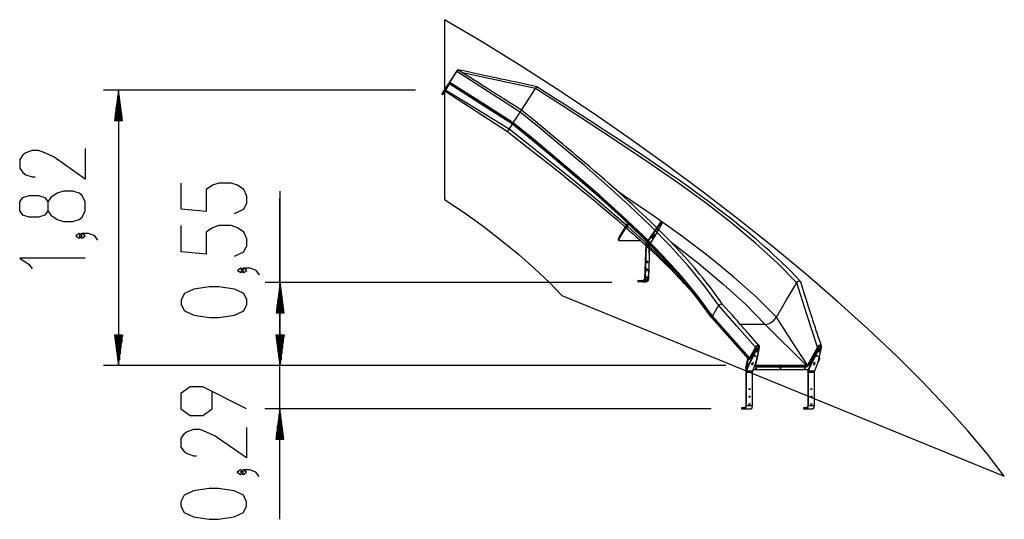
# Model space of a CAD drawing. Units: inches. Extents: x 112 to 177, y 108 to 208.
# Drawn here: x 112 to 177, y 175 to 208 of the extents above; entities that cross this region are included whole.
import ezdxf

# ---------------------------------------------------------------- set-up
doc = ezdxf.new("R2010")
doc.units = ezdxf.units.IN
doc.header["$MEASUREMENT"] = 0
doc.layers.add('Ebene 1', color=7, linetype='Continuous')

msp = doc.modelspace()

# ---------------------------------------------------------------- linework, layer by layer
at = {"layer": 'Ebene 1', "color": 179, "lineweight": 25, "true_color": 0x1a171b}
for points in [[(176.856, 177.871), (175.738, 179.33), (174.456, 180.865), (173.019, 182.467), (171.435, 184.127), (169.713, 185.836), (167.861, 187.585), (165.892, 189.363), (163.815, 191.16), (161.642, 192.967), (159.385, 194.773), (157.058, 196.569), (154.673, 198.343), (152.244, 200.087), (149.783, 201.791), (147.306, 203.444), (144.825, 205.038), (142.355, 206.563), (139.91, 208.012)], [(139.91, 208.012), (139.91, 203.363)], [(140.237, 203.867), (140.699, 204.579)], [(140.268, 203.915), (140.705, 204.587)], [(140.699, 204.579), (140.737, 204.636), (140.751, 204.659)], [(140.705, 204.587), (140.712, 204.599), (140.719, 204.61), (140.727, 204.621), (140.734, 204.632), (140.741, 204.643), (140.748, 204.653), (140.754, 204.663), (140.759, 204.672), (140.765, 204.679), (140.769, 204.686), (140.773, 204.692), (140.776, 204.697), (140.778, 204.7), (140.78, 204.703), (140.781, 204.704), (140.781, 204.705)], [(144.907, 201.918), (142.799, 203.257), (140.705, 204.587)], [(145.991, 203.587), (145.655, 203.66), (145.318, 203.732), (145.033, 203.794), (144.748, 203.856), (144.514, 203.906), (144.28, 203.956), (144.098, 203.996), (143.916, 204.035), (143.772, 204.066), (143.629, 204.097), (143.393, 204.147), (143.158, 204.198), (142.842, 204.266), (142.526, 204.333), (142.129, 204.418), (141.733, 204.503), (141.257, 204.604), (140.781, 204.705)], [(144.984, 202.036), (144.712, 202.208), (144.44, 202.381), (144.21, 202.527), (143.98, 202.673), (143.791, 202.793), (143.603, 202.913), (143.456, 203.006), (143.309, 203.1), (143.193, 203.173), (143.077, 203.247), (142.887, 203.367), (142.698, 203.488), (142.443, 203.65), (142.187, 203.812), (141.868, 204.015), (141.548, 204.218), (141.165, 204.461), (140.781, 204.705)], [(145.915, 203.469), (141.099, 204.503)], [(139.775, 203.156), (140.19, 203.795)], [(139.825, 203.123), (140.241, 203.762)], [(140.221, 203.841), (140.19, 203.795)], [(144.393, 201.125), (142.285, 202.464), (140.19, 203.795)], [(140.241, 203.762), (140.19, 203.795)], [(140.221, 203.841), (140.221, 203.841), (140.222, 203.843), (140.224, 203.846), (140.227, 203.851), (140.23, 203.856), (140.234, 203.862), (140.238, 203.869), (140.243, 203.876)], [(140.221, 203.841), (140.228, 203.854), (140.237, 203.867)], [(144.423, 201.172), (142.314, 202.511), (140.221, 203.841)], [(140.241, 203.762), (140.241, 203.763)], [(144.445, 201.206), (142.337, 202.545), (140.243, 203.876)], [(144.984, 202.036), (145.915, 203.469)], [(145.915, 203.469), (145.97, 203.553), (145.991, 203.587)], [(163.152, 190.651), (161.895, 191.937), (160.464, 193.246), (158.892, 194.559), (157.192, 195.874), (155.377, 197.197), (153.46, 198.529), (151.459, 199.872), (149.389, 201.227), (147.687, 202.327), (145.915, 203.469)], [(163.407, 190.738), (163.098, 191.064), (162.779, 191.392), (162.48, 191.689), (162.173, 191.987), (161.893, 192.252), (161.606, 192.517), (161.351, 192.749), (161.092, 192.981), (160.868, 193.178), (160.641, 193.375), (160.452, 193.537), (160.26, 193.699), (160.079, 193.85), (159.897, 194.002), (159.719, 194.149), (159.539, 194.295), (159.364, 194.436), (159.187, 194.578), (158.794, 194.889), (158.394, 195.2), (157.955, 195.536), (157.507, 195.872), (157.021, 196.233), (156.526, 196.594), (156.002, 196.97), (155.471, 197.346), (154.663, 197.909), (153.838, 198.474), (153.029, 199.02), (152.207, 199.568), (151.364, 200.124), (150.51, 200.681), (149.989, 201.019), (149.465, 201.358), (148.92, 201.708), (148.373, 202.06), (147.799, 202.428), (147.223, 202.797), (146.608, 203.191), (145.991, 203.587)], [(137.978, 203.358), (117.39, 203.358)], [(118.389, 203.358), (118.126, 201.358)], [(118.339, 201.358), (118.339, 202.972)], [(118.389, 201.358), (118.389, 203.358)], [(118.389, 201.358), (118.389, 203.358)], [(118.653, 201.358), (118.389, 203.358)], [(118.389, 203.358), (118.389, 185.178)], [(118.44, 201.358), (118.44, 202.972)], [(139.73, 203.086), (139.743, 203.106), (139.775, 203.156)], [(139.78, 203.053), (139.73, 203.086)], [(139.774, 203.154), (139.775, 203.156)], [(139.825, 203.123), (139.775, 203.156)], [(139.78, 203.053), (139.793, 203.073), (139.825, 203.123)], [(139.91, 203.253), (139.91, 196.145)], [(144.055, 200.605), (141.986, 201.949), (139.93, 203.284)], [(144.17, 200.782), (142.067, 202.074), (139.978, 203.358)], [(118.237, 201.358), (118.237, 202.201)], [(118.288, 201.358), (118.288, 202.587)], [(118.491, 201.358), (118.491, 202.587)], [(118.542, 201.358), (118.542, 202.201)], [(118.186, 201.358), (118.186, 201.815)], [(118.593, 201.358), (118.593, 201.815)], [(144.445, 201.206), (144.676, 201.562), (144.907, 201.918)], [(144.907, 201.918), (144.962, 202.002), (144.984, 202.036)], [(158.002, 189.136), (157.052, 190.458), (155.987, 191.766), (154.8, 193.082), (153.502, 194.406), (152.11, 195.735), (150.641, 197.068), (149.111, 198.402), (147.539, 199.736), (146.255, 200.807), (144.907, 201.918)], [(158.261, 189.216), (158.057, 189.512), (157.845, 189.808), (157.652, 190.071), (157.453, 190.334), (157.273, 190.566), (157.09, 190.799), (156.928, 191.001), (156.762, 191.203), (156.603, 191.394), (156.441, 191.585), (156.115, 191.962), (155.779, 192.338), (155.432, 192.717), (155.076, 193.095), (154.817, 193.367), (154.553, 193.638), (154.284, 193.909), (154.012, 194.181), (153.744, 194.444), (153.472, 194.708), (153.229, 194.942), (152.983, 195.175), (152.762, 195.382), (152.54, 195.589), (152.283, 195.826), (152.023, 196.064), (151.727, 196.332), (151.429, 196.6), (151.106, 196.888), (150.78, 197.175), (150.457, 197.458), (150.132, 197.74), (149.812, 198.016), (149.489, 198.293), (149.167, 198.567), (148.843, 198.842), (148.621, 199.03), (148.397, 199.217), (148.17, 199.408), (147.943, 199.598), (147.713, 199.79), (147.481, 199.983), (147.233, 200.189), (146.985, 200.395), (146.697, 200.633), (146.409, 200.87), (146.078, 201.142), (145.746, 201.414), (145.365, 201.725), (144.984, 202.036)], [(118.126, 201.358), (118.653, 201.358)], [(118.135, 201.358), (118.135, 201.429)], [(118.135, 201.358), (118.135, 201.429)], [(118.644, 201.358), (118.644, 201.429)], [(118.644, 201.358), (118.644, 201.429)], [(144.17, 200.782), (144.38, 201.106)], [(144.393, 201.125), (144.407, 201.149), (144.423, 201.172)], [(157.517, 188.363), (156.546, 189.695), (155.465, 191.01), (154.263, 192.331), (152.955, 193.659), (151.555, 194.989), (150.082, 196.32), (148.552, 197.65), (146.985, 198.977), (145.71, 200.039), (144.393, 201.125)], [(144.423, 201.172), (144.429, 201.182), (144.445, 201.206)], [(157.527, 188.408), (156.559, 189.739), (155.481, 191.054), (154.282, 192.375), (152.975, 193.703), (151.578, 195.033), (150.107, 196.364), (148.579, 197.694), (147.014, 199.021), (145.74, 200.084), (144.423, 201.172)], [(157.544, 188.408), (156.574, 189.739), (155.494, 191.054), (154.294, 192.375), (152.986, 193.703), (151.587, 195.033), (150.114, 196.364), (148.585, 197.694), (147.017, 199.021), (145.741, 200.084), (144.423, 201.172)], [(157.598, 188.442), (156.626, 189.773), (155.544, 191.087), (154.341, 192.408), (153.03, 193.735), (151.628, 195.065), (150.152, 196.397), (148.618, 197.727), (147.047, 199.055), (145.768, 200.118), (144.445, 201.206)], [(144.055, 200.605), (144.088, 200.655), (144.17, 200.782)], [(147.848, 197.64), (146.785, 198.481), (145.43, 199.539), (144.055, 200.605)], [(151.918, 194.435), (150.111, 195.996), (148.507, 197.324), (146.865, 198.649), (145.531, 199.709), (144.17, 200.782)], [(116.19, 199.515), (116.19, 197.494), (114.127, 198.937), (113.508, 199.226), (113.096, 199.37), (112.683, 199.37), (112.271, 199.226), (112.064, 199.082), (111.858, 198.793), (111.858, 198.215), (112.064, 197.927), (112.271, 197.782), (112.683, 197.638), (112.89, 197.638)], [(147.84, 197.645), (148.262, 197.308), (148.68, 196.971), (149.195, 196.553), (149.706, 196.135), (150.227, 195.702), (150.742, 195.27), (151.27, 194.82), (151.789, 194.371), (151.842, 194.325)], [(126.034, 195.208), (126.653, 195.497), (126.859, 195.93), (126.859, 196.363), (126.653, 196.796), (126.24, 197.085), (125.828, 197.23), (125.003, 197.23), (124.59, 197.085), (124.178, 196.796), (124.178, 195.353), (122.528, 195.497), (122.528, 197.23)], [(116.19, 195.402), (116.19, 195.98), (115.983, 196.413), (115.777, 196.557), (115.365, 196.702), (114.746, 196.702), (114.333, 196.557), (113.921, 196.268), (113.714, 195.98), (113.714, 195.402), (113.508, 195.113), (113.096, 194.969), (112.477, 194.969), (112.064, 195.113), (111.858, 195.402), (111.858, 195.98), (112.064, 196.268), (112.477, 196.413), (113.096, 196.413), (113.508, 196.268), (113.714, 195.98)], [(129.059, 185.178), (129.059, 196.689)], [(161.816, 188.375), (160.491, 189.69), (159.002, 191.02), (157.379, 192.348), (155.638, 193.673), (153.791, 194.999), (151.854, 196.327), (151.38, 196.644)], [(129.036, 175.033), (129.036, 196.178)], [(139.91, 196.145), (141.194, 195.281), (142.455, 194.375), (143.67, 193.445), (144.817, 192.507), (145.875, 191.577), (146.825, 190.672), (147.652, 189.809)], [(113.714, 195.402), (113.921, 195.113), (114.333, 194.825), (114.746, 194.68), (115.365, 194.68), (115.777, 194.825), (115.983, 194.969), (116.19, 195.402)], [(126.034, 192.395), (126.653, 192.684), (126.859, 193.117), (126.859, 193.55), (126.653, 193.983), (126.24, 194.272), (125.828, 194.416), (125.003, 194.416), (124.59, 194.272), (124.178, 193.983), (124.178, 192.539), (122.528, 192.684), (122.528, 194.416)], [(151.443, 193.687), (151.996, 194.573)], [(151.487, 193.653), (152.038, 194.534)], [(152.059, 194.515), (151.986, 194.378)], [(155.344, 191.149), (153.127, 193.336), (151.986, 194.374)], [(154.147, 194.616), (153.475, 193.661)], [(153.518, 193.626), (154.19, 194.581)], [(154.268, 194.581), (153.745, 193.626)], [(154.074, 194.448), (154.085, 194.439)], [(154.081, 194.461), (154.082, 194.487)], [(154.082, 194.487), (154.095, 194.507)], [(154.093, 194.478), (154.082, 194.487)], [(154.094, 194.377), (154.225, 194.616)], [(154.128, 194.487), (154.107, 194.47)], [(154.107, 194.422), (154.118, 194.413)], [(154.126, 194.452), (154.115, 194.461)], [(154.12, 194.548), (154.134, 194.569)], [(154.153, 194.399), (154.122, 194.423)], [(154.171, 194.452), (154.123, 194.412), (154.126, 194.452)], [(154.126, 194.452), (154.177, 194.534)], [(154.171, 194.527), (154.128, 194.562)], [(154.14, 194.507), (154.128, 194.487)], [(154.131, 194.485), (154.128, 194.487)], [(154.134, 194.569), (154.154, 194.586)], [(154.144, 194.56), (154.134, 194.569)], [(154.141, 194.476), (154.138, 194.479)], [(154.147, 194.616), (154.17, 194.641), (154.191, 194.651)], [(154.179, 194.569), (154.166, 194.548)], [(154.177, 194.534), (154.166, 194.543)], [(154.222, 194.534), (154.171, 194.452)], [(154.172, 194.597), (154.216, 194.563)], [(154.204, 194.48), (154.176, 194.503)], [(154.177, 194.534), (154.225, 194.575), (154.222, 194.534)], [(154.18, 194.595), (154.179, 194.569)], [(154.182, 194.566), (154.179, 194.569)], [(154.198, 194.599), (154.187, 194.608)], [(154.235, 194.616), (154.213, 194.606), (154.19, 194.581)], [(154.191, 194.651), (154.224, 194.651)], [(154.195, 194.557), (154.191, 194.56)], [(154.249, 194.563), (154.205, 194.597)], [(154.231, 194.574), (154.22, 194.582)], [(154.224, 194.651), (154.227, 194.65), (154.229, 194.649)], [(154.227, 194.624), (154.225, 194.616)], [(154.225, 194.616), (154.236, 194.607)], [(154.273, 194.615), (154.229, 194.649)], [(154.229, 194.649), (154.231, 194.64)], [(154.235, 194.616), (154.268, 194.616)], [(154.257, 194.59), (154.268, 194.581)], [(154.268, 194.581), (154.276, 194.606), (154.268, 194.616)], [(115.983, 193.744), (115.777, 193.888), (115.571, 193.744), (115.777, 193.6), (115.983, 193.744), (115.983, 193.744)], [(117.015, 193.455), (116.808, 193.744), (116.396, 193.888), (115.983, 193.888), (115.777, 193.744), (115.983, 193.6), (116.19, 193.744), (115.983, 193.888)], [(151.942, 194.237), (152.101, 194.098), (152.223, 193.989), (152.346, 193.88), (152.443, 193.793), (152.541, 193.706), (152.659, 193.599), (152.778, 193.492), (152.926, 193.358), (153.073, 193.223), (153.247, 193.063), (153.419, 192.903), (153.699, 192.64), (153.976, 192.377), (154.257, 192.106), (154.532, 191.836), (154.81, 191.559), (155.082, 191.283), (155.207, 191.155), (155.33, 191.027), (155.44, 190.912), (155.548, 190.798), (155.644, 190.697), (155.738, 190.596), (155.82, 190.509), (155.9, 190.421), (155.97, 190.345), (156.04, 190.269), (156.133, 190.165), (156.227, 190.061), (156.436, 189.825)], [(151.992, 194.212), (151.948, 194.247)], [(151.951, 194.286), (151.951, 194.284), (151.95, 194.271), (151.949, 194.259), (151.95, 194.256), (151.95, 194.254), (151.95, 194.251), (151.951, 194.249), (151.951, 194.244), (151.953, 194.239), (151.957, 194.231), (151.961, 194.224), (151.966, 194.22)], [(153.622, 193.75), (153.609, 193.73)], [(153.665, 193.716), (153.614, 193.634)], [(153.641, 193.767), (153.622, 193.75)], [(153.633, 193.742), (153.622, 193.75)], [(153.654, 193.73), (153.666, 193.75)], [(153.665, 193.716), (153.654, 193.725)], [(153.659, 193.634), (153.711, 193.716)], [(153.711, 193.716), (153.713, 193.757), (153.665, 193.716)], [(153.666, 193.75), (153.668, 193.777)], [(153.671, 193.747), (153.666, 193.75)], [(153.686, 193.781), (153.675, 193.789)], [(153.683, 193.738), (153.679, 193.741)], [(153.701, 193.661), (153.832, 193.899)], [(153.719, 193.755), (153.708, 193.764)], [(153.895, 194.161), (153.906, 194.152)], [(153.903, 194.2), (153.916, 194.209)], [(153.908, 194.186), (153.903, 194.2)], [(153.937, 194.2), (153.92, 194.173)], [(153.928, 194.135), (153.939, 194.127)], [(153.995, 194.207), (153.976, 194.146), (153.937, 194.146), (153.995, 194.207), (153.995, 194.207)], [(153.943, 194.226), (153.959, 194.236), (153.953, 194.226)], [(153.968, 194.231), (153.956, 194.24)], [(154, 194.206), (153.99, 194.214)], [(151.393, 193.452), (151.378, 193.54), (151.443, 193.687)], [(151.393, 193.452), (151.437, 193.417)], [(151.469, 193.408), (151.418, 193.48), (151.487, 193.653)], [(151.487, 193.653), (151.443, 193.687)], [(152.869, 193.409), (151.469, 193.408)], [(153.184, 193.138), (153.113, 190.922)], [(153.167, 190.92), (153.238, 193.136)], [(153.218, 193.251), (153.194, 193.197), (153.184, 193.138)], [(153.184, 193.138), (153.241, 193.138)], [(153.475, 193.661), (153.218, 193.251)], [(153.218, 193.251), (153.275, 193.251)], [(153.219, 193.082), (153.446, 193.082)], [(153.238, 193.136), (153.245, 193.178), (153.262, 193.216)], [(153.243, 193.163), (153.47, 193.163)], [(153.262, 193.216), (153.518, 193.626)], [(153.354, 193.138), (153.411, 193.138)], [(153.388, 193.251), (153.445, 193.251)], [(153.411, 193.138), (153.393, 192.584)], [(153.393, 190.92), (153.465, 193.136)], [(153.416, 193.168), (153.411, 193.138)], [(153.445, 193.251), (153.433, 193.224)], [(153.509, 193.354), (153.445, 193.251)], [(153.465, 193.136), (153.471, 193.178), (153.489, 193.216)], [(153.518, 193.626), (153.475, 193.661)], [(153.489, 193.216), (153.745, 193.626)], [(153.562, 193.63), (153.573, 193.621)], [(153.57, 193.668), (153.568, 193.642)], [(153.583, 193.689), (153.57, 193.668)], [(153.581, 193.66), (153.57, 193.668)], [(153.595, 193.652), (153.615, 193.668)], [(153.595, 193.603), (153.606, 193.595)], [(153.614, 193.634), (153.603, 193.643)], [(153.64, 193.58), (153.61, 193.604)], [(153.614, 193.634), (153.611, 193.593), (153.659, 193.634)], [(153.615, 193.668), (153.628, 193.689)], [(153.619, 193.666), (153.615, 193.668)], [(153.629, 193.658), (153.625, 193.661)], [(153.701, 193.661), (153.637, 193.558)], [(153.692, 193.662), (153.664, 193.684)], [(153.712, 193.652), (153.701, 193.661)], [(153.745, 193.626), (153.734, 193.635)], [(154.822, 193.364), (155.019, 193.215), (156.72, 191.888), (158.307, 190.558), (159.763, 189.224), (161.063, 187.902)], [(116.19, 192.278), (111.858, 192.278), (112.477, 191.845), (112.683, 191.556)], [(153.248, 192.034), (153.245, 192.034), (153.25, 192.009)], [(153.257, 191.981), (153.26, 191.967)], [(153.26, 191.967), (153.264, 191.98)], [(153.26, 191.967), (153.273, 191.966)], [(153.277, 192.056), (153.263, 192.057)], [(153.272, 192.008), (153.28, 192.034), (153.277, 192.034)], [(153.316, 192.054), (153.332, 191.987), (153.296, 191.987), (153.316, 192.054), (153.316, 192.054)], [(153.3, 191.965), (153.313, 191.964)], [(153.316, 192.054), (153.303, 192.055)], [(126.653, 191.458), (126.446, 191.603), (126.24, 191.458), (126.446, 191.314), (126.653, 191.458), (126.653, 191.458)], [(127.684, 191.17), (127.478, 191.458), (127.065, 191.603), (126.653, 191.603), (126.446, 191.458), (126.653, 191.314), (126.859, 191.458), (126.653, 191.603)], [(153.232, 191.534), (153.228, 191.534), (153.234, 191.509)], [(153.241, 191.481), (153.244, 191.467)], [(153.244, 191.467), (153.248, 191.481)], [(153.244, 191.467), (153.257, 191.466)], [(153.261, 191.556), (153.247, 191.557)], [(153.256, 191.509), (153.264, 191.534), (153.261, 191.534)], [(153.301, 191.555), (153.316, 191.487), (153.281, 191.487), (153.301, 191.555), (153.301, 191.555)], [(153.284, 191.465), (153.297, 191.465)], [(153.301, 191.555), (153.287, 191.555)], [(153.358, 191.476), (153.34, 190.922)], [(150.954, 190.664), (128.059, 190.664)], [(129.059, 190.664), (128.796, 188.664)], [(129.059, 188.664), (129.059, 190.664)], [(129.059, 188.664), (129.059, 190.664)], [(129.322, 188.664), (129.059, 190.664)], [(152.672, 190.79), (152.67, 190.73)], [(152.67, 190.73), (152.973, 190.718)], [(152.67, 190.73), (152.727, 190.73)], [(152.975, 190.778), (152.672, 190.79)], [(152.672, 190.79), (152.898, 190.79)], [(152.84, 190.73), (152.896, 190.73)], [(152.897, 190.745), (152.896, 190.73)], [(152.896, 190.73), (152.972, 190.727)], [(153.021, 190.785), (152.898, 190.79)], [(152.898, 190.79), (152.898, 190.775)], [(152.907, 190.74), (152.906, 190.725)], [(152.908, 190.785), (152.908, 190.77)], [(152.914, 190.785), (152.962, 190.784), (153.01, 190.782)], [(153.007, 190.781), (152.934, 190.783), (152.914, 190.785)], [(152.963, 190.724), (152.959, 190.724), (152.931, 190.724)], [(152.931, 190.723), (152.963, 190.723)], [(152.956, 190.724), (152.965, 190.724)], [(152.973, 190.718), (153.107, 190.774), (153.167, 190.92)], [(152.973, 190.718), (153.03, 190.718)], [(153.113, 190.922), (153.071, 190.818), (152.975, 190.778)], [(152.979, 190.777), (153.036, 190.777)], [(152.979, 190.717), (153.206, 190.717)], [(152.984, 190.778), (153.039, 190.778)], [(153.01, 190.72), (152.995, 190.722)], [(152.995, 190.722), (153.01, 190.72)], [(153.012, 190.781), (153.007, 190.781)], [(153.01, 190.782), (153.015, 190.781)], [(153.017, 190.721), (153.017, 190.736)], [(153.018, 190.766), (153.018, 190.781)], [(153.066, 190.783), (153.021, 190.785)], [(153.113, 190.922), (153.17, 190.922)], [(153.124, 190.72), (153.199, 190.718)], [(153.143, 190.718), (153.199, 190.718)], [(153.147, 190.778), (153.201, 190.778)], [(153.148, 190.866), (153.374, 190.866)], [(153.15, 190.777), (153.206, 190.777)], [(153.201, 190.778), (153.156, 190.779)], [(153.199, 190.718), (153.201, 190.718)], [(153.252, 190.799), (153.201, 190.778)], [(153.205, 190.717), (153.206, 190.717)], [(153.206, 190.717), (153.336, 190.776), (153.393, 190.92)], [(153.216, 191.035), (153.213, 191.035), (153.218, 191.01)], [(153.225, 190.981), (153.228, 190.967)], [(153.228, 190.967), (153.232, 190.981)], [(153.228, 190.967), (153.241, 190.966)], [(153.245, 191.057), (153.231, 191.057)], [(153.24, 191.009), (153.248, 191.035), (153.245, 191.035)], [(153.284, 191.055), (153.3, 190.987), (153.264, 190.987), (153.284, 191.055), (153.284, 191.055)], [(153.267, 190.965), (153.281, 190.965)], [(153.285, 191.055), (153.271, 191.055)], [(153.283, 190.922), (153.34, 190.922)], [(153.34, 190.922), (153.319, 190.872)], [(161.816, 188.375), (162.484, 189.513), (163.152, 190.651)], [(163.152, 190.651), (163.233, 190.734), (163.335, 190.766), (163.41, 190.734), (163.423, 190.651)], [(164.516, 186.403), (163.812, 188.552), (163.152, 190.651)], [(164.781, 186.472), (164.691, 186.748), (164.6, 187.023), (164.523, 187.256), (164.446, 187.49), (164.383, 187.682), (164.32, 187.874), (164.271, 188.024), (164.222, 188.175), (164.184, 188.292), (164.146, 188.41), (164.084, 188.601), (164.022, 188.792), (163.939, 189.05), (163.857, 189.307), (163.755, 189.629), (163.654, 189.952), (163.536, 190.335), (163.419, 190.719)], [(126.859, 189.223), (126.859, 189.512), (126.653, 189.945), (126.034, 190.233), (125.003, 190.378), (124.384, 190.378), (123.353, 190.233), (122.734, 189.945), (122.528, 189.512), (122.528, 189.223), (122.734, 188.79), (123.353, 188.501), (124.384, 188.357), (125.003, 188.357), (126.034, 188.501), (126.653, 188.79), (126.859, 189.223), (126.859, 189.223)], [(128.958, 188.664), (128.958, 189.892)], [(129.008, 188.664), (129.008, 190.278)], [(129.11, 188.664), (129.11, 190.278)], [(129.161, 188.664), (129.161, 189.892)], [(147.652, 189.809), (176.856, 177.871)], [(128.907, 188.664), (128.907, 189.506)], [(129.212, 188.664), (129.212, 189.506)], [(156.871, 189.319), (156.987, 189.18)], [(158.002, 189.136), (158.083, 189.219), (158.185, 189.251), (158.261, 189.217)], [(160.685, 186.49), (160.527, 186.668), (160.37, 186.845), (160.236, 186.995), (160.103, 187.145), (159.994, 187.268), (159.884, 187.391), (159.798, 187.488), (159.713, 187.584), (159.646, 187.66), (159.579, 187.735), (159.469, 187.858), (159.359, 187.982), (159.212, 188.147), (159.065, 188.313), (158.881, 188.52), (158.697, 188.727), (158.477, 188.975), (158.257, 189.222)], [(128.796, 188.664), (129.322, 188.664)], [(128.805, 188.664), (128.805, 188.735)], [(128.805, 188.664), (128.805, 188.735)], [(128.856, 188.664), (128.856, 189.121)], [(129.262, 188.664), (129.262, 189.121)], [(129.313, 188.664), (129.313, 188.735)], [(129.313, 188.664), (129.313, 188.735)], [(157.598, 188.442), (157.8, 188.789), (158.002, 189.136)], [(160.432, 186.403), (159.207, 187.78), (158.002, 189.136)], [(157.517, 188.363), (157.522, 188.386), (157.527, 188.408)], [(159.96, 185.61), (158.734, 186.991), (157.517, 188.363)], [(159.97, 185.656), (158.744, 187.037), (157.527, 188.408)], [(157.527, 188.408), (157.535, 188.408), (157.544, 188.408)], [(157.544, 188.408), (157.573, 188.418), (157.598, 188.442)], [(159.986, 185.656), (158.761, 187.037), (157.544, 188.408)], [(160.039, 185.691), (158.814, 187.071), (157.598, 188.442)], [(161.063, 187.902), (159.43, 187.902)], [(161.063, 187.902), (161.337, 187.96), (161.617, 188.136), (161.816, 188.375)], [(163.807, 185.178), (161.063, 187.902)], [(163.86, 185.213), (162.835, 186.798), (161.816, 188.375)], [(118.126, 187.178), (118.389, 185.178)], [(118.653, 187.178), (118.126, 187.178)], [(118.135, 187.178), (118.135, 187.108)], [(118.135, 187.178), (118.135, 187.108)], [(118.186, 187.178), (118.186, 186.722)], [(118.237, 187.178), (118.237, 186.336)], [(118.288, 187.178), (118.288, 185.95)], [(118.339, 187.178), (118.339, 185.564)], [(118.389, 187.178), (118.389, 185.178)], [(118.389, 187.178), (118.389, 185.178)], [(118.389, 185.178), (118.653, 187.178)], [(118.44, 187.178), (118.44, 185.564)], [(118.491, 187.178), (118.491, 185.95)], [(118.542, 187.178), (118.542, 186.336)], [(118.593, 187.178), (118.593, 186.722)], [(118.644, 187.178), (118.644, 187.108)], [(118.644, 187.178), (118.644, 187.108)], [(128.773, 187.178), (129.036, 185.178)], [(129.299, 187.178), (128.773, 187.178)], [(128.782, 187.178), (128.782, 187.108)], [(128.782, 187.178), (128.782, 187.108)], [(128.796, 187.178), (129.059, 185.178)], [(129.322, 187.178), (128.796, 187.178)], [(128.805, 187.178), (128.805, 187.108)], [(128.805, 187.178), (128.805, 187.108)], [(128.833, 187.178), (128.833, 186.722)], [(128.856, 187.178), (128.856, 186.722)], [(128.883, 187.178), (128.883, 186.336)], [(128.907, 187.178), (128.907, 186.336)], [(128.934, 187.178), (128.934, 185.95)], [(128.958, 187.178), (128.958, 185.95)], [(128.985, 187.178), (128.985, 185.564)], [(129.008, 187.178), (129.008, 185.564)], [(129.036, 187.178), (129.036, 185.178)], [(129.036, 187.178), (129.036, 185.178)], [(129.036, 185.178), (129.299, 187.178)], [(129.059, 187.178), (129.059, 185.178)], [(129.059, 187.178), (129.059, 185.178)], [(129.059, 185.178), (129.322, 187.178)], [(129.087, 187.178), (129.087, 185.564)], [(129.11, 187.178), (129.11, 185.564)], [(129.137, 187.178), (129.137, 185.95)], [(129.161, 187.178), (129.161, 185.95)], [(129.188, 187.178), (129.188, 186.336)], [(129.212, 187.178), (129.212, 186.336)], [(129.239, 187.178), (129.239, 186.722)], [(129.262, 187.178), (129.262, 186.722)], [(129.29, 187.178), (129.29, 187.108)], [(129.29, 187.178), (129.29, 187.108)], [(129.313, 187.178), (129.313, 187.108)], [(129.313, 187.178), (129.313, 187.108)], [(160.487, 186.267), (159.981, 185.289)], [(160.011, 185.256), (160.517, 186.234)], [(160.432, 186.403), (160.235, 186.047), (160.039, 185.691)], [(160.079, 185.683), (160.472, 186.394)], [(160.109, 185.677), (160.502, 186.389)], [(160.657, 186.234), (160.415, 185.256)], [(160.702, 186.403), (160.704, 186.414), (160.705, 186.425), (160.705, 186.437), (160.704, 186.448), (160.702, 186.458), (160.698, 186.469), (160.693, 186.478), (160.688, 186.487), (160.681, 186.495), (160.673, 186.502), (160.664, 186.507), (160.654, 186.512), (160.644, 186.516), (160.634, 186.518), (160.623, 186.52), (160.612, 186.52), (160.6, 186.52), (160.589, 186.518), (160.576, 186.516), (160.563, 186.512), (160.55, 186.507), (160.537, 186.502), (160.524, 186.495), (160.511, 186.487), (160.498, 186.478), (160.486, 186.469), (160.475, 186.458), (160.464, 186.448), (160.455, 186.437), (160.446, 186.425), (160.438, 186.414), (160.432, 186.403)], [(160.451, 185.213), (160.576, 185.808), (160.702, 186.403)], [(160.472, 186.394), (160.594, 186.474), (160.655, 186.394)], [(160.487, 186.267), (160.511, 186.293), (160.541, 186.303)], [(160.517, 186.234), (160.487, 186.267)], [(160.547, 186.136), (160.525, 186.106), (160.493, 186.094)], [(160.496, 186.103), (160.528, 186.187)], [(160.577, 186.103), (160.52, 186.061), (160.496, 186.103)], [(160.502, 186.389), (160.582, 186.441), (160.621, 186.389)], [(160.571, 186.27), (160.54, 186.26), (160.517, 186.234)], [(160.528, 186.187), (160.585, 186.229), (160.609, 186.187)], [(160.541, 186.303), (160.6, 186.303)], [(160.541, 186.303), (160.571, 186.27)], [(160.579, 186.219), (160.547, 186.136)], [(160.577, 186.103), (160.547, 186.136)], [(160.571, 186.27), (160.63, 186.27)], [(160.609, 186.187), (160.577, 186.103)], [(160.582, 186.228), (160.581, 186.224), (160.579, 186.219)], [(160.609, 186.187), (160.579, 186.219)], [(160.6, 186.303), (160.612, 186.301), (160.621, 186.295)], [(160.63, 186.27), (160.6, 186.303)], [(160.621, 186.389), (160.603, 186.303)], [(160.651, 186.262), (160.621, 186.295)], [(160.657, 186.234), (160.652, 186.26), (160.63, 186.27)], [(160.655, 186.394), (160.632, 186.283)], [(164.516, 186.403), (164.188, 185.808), (163.86, 185.213)], [(163.901, 185.205), (164.557, 186.394)], [(163.931, 185.199), (164.587, 186.389)], [(164.573, 186.267), (164.067, 185.289)], [(164.096, 185.256), (164.603, 186.234)], [(164.742, 186.234), (164.501, 185.256)], [(164.788, 186.403), (164.79, 186.414), (164.79, 186.425), (164.79, 186.437), (164.789, 186.448), (164.787, 186.458), (164.783, 186.469), (164.779, 186.478), (164.773, 186.487), (164.766, 186.495), (164.758, 186.502), (164.749, 186.507), (164.74, 186.512), (164.73, 186.516), (164.719, 186.518), (164.708, 186.52), (164.697, 186.52), (164.686, 186.52), (164.674, 186.518), (164.661, 186.516), (164.648, 186.512), (164.635, 186.507), (164.622, 186.502), (164.609, 186.495), (164.596, 186.487), (164.584, 186.478), (164.571, 186.469), (164.56, 186.458), (164.549, 186.448), (164.54, 186.437), (164.531, 186.425), (164.524, 186.414), (164.516, 186.403)], [(164.557, 186.394), (164.679, 186.474), (164.74, 186.394)], [(164.573, 186.267), (164.596, 186.293), (164.627, 186.303)], [(164.603, 186.234), (164.573, 186.267)], [(164.633, 186.136), (164.611, 186.106), (164.579, 186.094)], [(164.582, 186.103), (164.614, 186.187)], [(164.662, 186.103), (164.606, 186.061), (164.582, 186.103)], [(164.587, 186.389), (164.667, 186.441), (164.707, 186.389)], [(164.656, 186.27), (164.626, 186.26), (164.603, 186.234)], [(164.614, 186.187), (164.67, 186.229), (164.694, 186.187)], [(164.627, 186.303), (164.686, 186.303)], [(164.627, 186.303), (164.656, 186.27)], [(164.665, 186.219), (164.633, 186.136)], [(164.662, 186.103), (164.633, 186.136)], [(164.637, 185.691), (164.712, 186.047), (164.788, 186.403)], [(164.656, 186.27), (164.716, 186.27)], [(164.694, 186.187), (164.662, 186.103)], [(164.668, 186.228), (164.667, 186.224), (164.665, 186.219)], [(164.694, 186.187), (164.665, 186.219)], [(164.686, 186.303), (164.698, 186.301), (164.707, 186.295)], [(164.716, 186.27), (164.686, 186.303)], [(164.707, 186.389), (164.688, 186.303)], [(164.737, 186.262), (164.707, 186.295)], [(164.742, 186.234), (164.738, 186.26), (164.716, 186.27)], [(164.74, 186.394), (164.717, 186.283)], [(159.795, 185.004), (159.93, 185.643)], [(159.825, 184.971), (159.96, 185.61)], [(159.981, 185.289), (159.826, 184.882)], [(159.856, 184.849), (160.011, 185.256)], [(159.93, 185.643), (159.931, 185.643)], [(159.93, 185.643), (159.96, 185.61)], [(159.955, 185.577), (160.042, 185.605), (160.109, 185.677)], [(159.955, 185.577), (159.968, 185.61)], [(159.97, 185.656), (159.965, 185.633), (159.96, 185.61)], [(159.96, 185.61), (159.964, 185.61), (159.968, 185.61)], [(159.96, 185.61), (159.968, 185.61)], [(159.968, 185.61), (160.031, 185.631), (160.079, 185.683)], [(159.986, 185.656), (159.978, 185.656), (159.97, 185.656)], [(160.011, 185.256), (159.981, 185.289)], [(160.039, 185.691), (160.034, 185.684), (160.029, 185.678), (160.023, 185.672), (160.016, 185.666), (160.008, 185.662), (160, 185.659), (159.993, 185.657), (159.986, 185.656)], [(160.173, 185.255), (160.205, 185.268), (160.227, 185.297)], [(160.208, 185.348), (160.176, 185.264)], [(160.176, 185.264), (160.2, 185.222), (160.257, 185.264)], [(160.289, 185.348), (160.264, 185.39), (160.208, 185.348)], [(160.227, 185.297), (160.259, 185.381)], [(160.257, 185.264), (160.227, 185.297)], [(160.255, 184.836), (160.415, 185.256)], [(160.257, 185.264), (160.289, 185.348)], [(160.259, 185.381), (160.261, 185.385), (160.262, 185.39)], [(160.289, 185.348), (160.259, 185.381)], [(160.438, 185.851), (160.417, 185.817), (160.381, 185.8)], [(160.441, 185.851), (160.452, 185.788), (160.381, 185.788), (160.441, 185.851), (160.441, 185.851)], [(160.413, 185.251), (160.404, 185.205)], [(164.067, 185.289), (163.907, 184.869)], [(163.936, 184.836), (164.096, 185.256)], [(164.096, 185.256), (164.067, 185.289)], [(164.259, 185.255), (164.291, 185.268), (164.312, 185.297)], [(164.293, 185.348), (164.261, 185.264)], [(164.261, 185.264), (164.286, 185.222), (164.342, 185.264)], [(164.374, 185.348), (164.35, 185.39), (164.293, 185.348)], [(164.312, 185.297), (164.345, 185.381)], [(164.342, 185.264), (164.312, 185.297)], [(164.341, 184.836), (164.501, 185.256)], [(164.342, 185.264), (164.374, 185.348)], [(164.345, 185.381), (164.346, 185.385), (164.347, 185.39)], [(164.374, 185.348), (164.345, 185.381)], [(164.523, 185.851), (164.503, 185.817), (164.467, 185.8)], [(164.526, 185.851), (164.537, 185.788), (164.467, 185.788), (164.526, 185.851), (164.526, 185.851)], [(164.655, 185.61), (164.535, 185.394)], [(164.584, 185.591), (164.606, 185.58), (164.633, 185.577)], [(164.595, 185.638), (164.615, 185.617), (164.646, 185.61)], [(164.633, 185.577), (164.646, 185.61)], [(164.664, 185.656), (164.657, 185.657), (164.651, 185.659), (164.646, 185.662), (164.641, 185.666), (164.638, 185.672), (164.637, 185.678), (164.636, 185.684), (164.637, 185.691)], [(164.646, 185.61), (164.641, 185.625)], [(164.656, 185.681), (164.643, 185.719)], [(164.646, 185.61), (164.65, 185.61), (164.655, 185.61)], [(164.646, 185.61), (164.655, 185.61)], [(164.68, 185.656), (164.649, 185.749)], [(164.655, 185.61), (164.667, 185.633), (164.68, 185.656)], [(164.68, 185.656), (164.672, 185.656), (164.664, 185.656)], [(158.477, 185.178), (117.39, 185.178)], [(158.477, 185.178), (128.036, 185.178)], [(158.477, 185.178), (128.059, 185.178)], [(159.806, 184.951), (159.795, 184.974), (159.795, 185.004)], [(159.795, 185.004), (159.825, 184.971)], [(159.811, 184.838), (159.804, 184.797), (159.801, 184.755)], [(159.801, 184.755), (159.801, 182.538)], [(159.806, 184.951), (159.836, 184.918)], [(159.839, 184.915), (159.825, 184.939), (159.825, 184.971)], [(159.837, 184.755), (159.839, 184.79), (159.846, 184.824)], [(159.837, 184.755), (160.016, 184.755)], [(159.837, 182.538), (159.837, 184.755)], [(159.895, 184.836), (160.255, 184.836)], [(160.119, 184.755), (160.241, 184.755)], [(160.241, 184.755), (160.245, 184.797), (160.255, 184.836)], [(160.241, 184.705), (160.241, 184.755)], [(160.241, 182.538), (160.241, 184.663)], [(163.919, 184.902), (160.28, 184.902)], [(160.373, 185.144), (160.401, 185.111), (160.447, 185.099)], [(160.404, 185.205), (160.413, 185.153), (160.459, 185.132)], [(160.47, 185.044), (160.45, 185.01), (160.414, 184.993)], [(160.416, 185.002), (160.491, 185.039), (160.464, 184.966), (160.416, 185.002), (160.416, 185.002)], [(160.447, 185.099), (163.777, 185.099)], [(160.477, 185.178), (160.47, 185.179), (160.465, 185.181), (160.459, 185.184), (160.455, 185.188), (160.452, 185.194), (160.45, 185.2), (160.45, 185.206), (160.451, 185.213)], [(160.477, 185.178), (160.45, 185.209)], [(160.459, 185.132), (163.79, 185.132)], [(163.807, 185.178), (160.477, 185.178)], [(162.088, 185.044), (162.068, 185.01), (162.032, 184.993)], [(162.035, 185.002), (162.109, 185.039), (162.081, 184.966), (162.035, 185.002), (162.035, 185.002)], [(163.65, 184.993), (163.682, 185.006), (163.704, 185.035)], [(163.733, 185.002), (163.687, 185.039), (163.659, 184.966), (163.733, 185.002), (163.733, 185.002)], [(163.704, 185.035), (163.705, 185.039), (163.706, 185.044)], [(163.777, 185.099), (163.863, 185.127), (163.931, 185.199)], [(163.79, 185.132), (163.852, 185.153), (163.901, 185.205)], [(163.86, 185.213), (163.856, 185.206), (163.851, 185.2), (163.844, 185.194), (163.837, 185.188), (163.829, 185.184), (163.822, 185.181), (163.814, 185.179), (163.807, 185.178)], [(163.907, 184.869), (163.892, 184.814), (163.887, 184.755)], [(163.887, 184.755), (163.887, 183.239)], [(163.922, 184.755), (163.926, 184.797), (163.936, 184.836)], [(163.922, 184.755), (164.327, 184.755)], [(163.922, 183.201), (163.922, 184.755)], [(163.936, 184.836), (164.341, 184.836)], [(164.327, 184.755), (164.33, 184.797), (164.341, 184.836)], [(164.327, 183.035), (164.327, 184.755)], [(126.836, 182.327), (123.948, 183.771), (123.123, 183.771), (122.504, 183.338), (122.504, 182.327), (123.123, 181.894), (123.948, 181.894), (124.567, 182.327), (124.567, 183.482)], [(160.039, 183.673), (160.071, 183.605), (160.007, 183.605), (160.039, 183.673), (160.039, 183.673)], [(160.021, 183.588), (160.04, 183.627), (160.021, 183.667)], [(164.124, 183.673), (164.156, 183.605), (164.093, 183.605), (164.124, 183.673), (164.124, 183.673)], [(164.106, 183.588), (164.125, 183.627), (164.106, 183.667)], [(160.039, 183.173), (160.071, 183.105), (160.007, 183.105), (160.039, 183.173), (160.039, 183.173)], [(160.039, 182.672), (160.071, 182.605), (160.007, 182.605), (160.039, 182.672), (160.039, 182.672)], [(160.021, 183.088), (160.04, 183.127), (160.021, 183.167)], [(160.021, 182.588), (160.04, 182.627), (160.021, 182.667)], [(163.887, 183.173), (163.887, 182.538)], [(163.922, 182.538), (163.922, 183.158)], [(164.088, 183.132), (164.1, 183.161), (164.124, 183.173)], [(164.124, 182.672), (164.156, 182.605), (164.093, 182.605), (164.124, 182.672), (164.124, 182.672)], [(164.123, 183.142), (164.117, 183.157), (164.106, 183.167)], [(164.106, 182.588), (164.125, 182.627), (164.106, 182.667)], [(164.124, 183.173), (164.156, 183.15), (164.156, 183.105)], [(164.327, 182.538), (164.327, 182.993)], [(157.513, 182.327), (128.036, 182.327)], [(129.036, 182.327), (128.773, 180.327)], [(129.036, 180.327), (129.036, 182.327)], [(129.036, 180.327), (129.036, 182.327)], [(129.299, 180.327), (129.036, 182.327)], [(159.713, 182.387), (159.513, 182.387)], [(159.513, 182.387), (159.513, 182.327)], [(159.513, 182.327), (159.713, 182.327)], [(159.801, 182.538), (159.776, 182.431), (159.713, 182.387)], [(159.713, 182.327), (159.8, 182.389), (159.837, 182.538)], [(159.713, 182.327), (160.118, 182.327)], [(159.837, 182.538), (160.241, 182.538)], [(160.118, 182.327), (160.205, 182.389), (160.241, 182.538)], [(163.798, 182.387), (163.599, 182.387)], [(163.599, 182.387), (163.599, 182.327)], [(163.599, 182.327), (163.798, 182.327)], [(163.887, 182.538), (163.861, 182.431), (163.798, 182.387)], [(163.798, 182.327), (163.886, 182.389), (163.922, 182.538)], [(163.798, 182.327), (164.203, 182.327)], [(163.922, 182.538), (164.327, 182.538)], [(164.203, 182.327), (164.29, 182.389), (164.327, 182.538)], [(128.934, 180.327), (128.934, 181.556)], [(128.985, 180.327), (128.985, 181.942)], [(129.087, 180.327), (129.087, 181.942)], [(129.137, 180.327), (129.137, 181.556)], [(126.836, 181.102), (126.836, 179.081), (124.773, 180.525), (124.155, 180.814), (123.742, 180.958), (123.33, 180.958), (122.917, 180.814), (122.711, 180.669), (122.504, 180.38), (122.504, 179.803), (122.711, 179.514), (122.917, 179.37), (123.33, 179.225), (123.536, 179.225)], [(128.833, 180.327), (128.833, 180.784)], [(128.883, 180.327), (128.883, 181.17)], [(129.188, 180.327), (129.188, 181.17)], [(129.239, 180.327), (129.239, 180.784)], [(128.773, 180.327), (129.299, 180.327)], [(128.782, 180.327), (128.782, 180.398)], [(128.782, 180.327), (128.782, 180.398)], [(129.29, 180.327), (129.29, 180.398)], [(129.29, 180.327), (129.29, 180.398)], [(126.63, 178.145), (126.424, 178.289), (126.217, 178.145), (126.424, 178), (126.63, 178.145), (126.63, 178.145)], [(127.661, 177.856), (127.455, 178.145), (127.042, 178.289), (126.63, 178.289), (126.424, 178.145), (126.63, 178), (126.836, 178.145), (126.63, 178.289)], [(126.836, 175.909), (126.836, 176.197), (126.63, 176.631), (126.011, 176.919), (124.98, 177.064), (124.361, 177.064), (123.33, 176.919), (122.711, 176.631), (122.504, 176.197), (122.504, 175.909), (122.711, 175.476), (123.33, 175.187), (124.361, 175.042), (124.98, 175.042), (126.011, 175.187), (126.63, 175.476), (126.836, 175.909), (126.836, 175.909)]]:
    msp.add_lwpolyline(points, dxfattribs=at)

doc.saveas('drawing.dxf')
